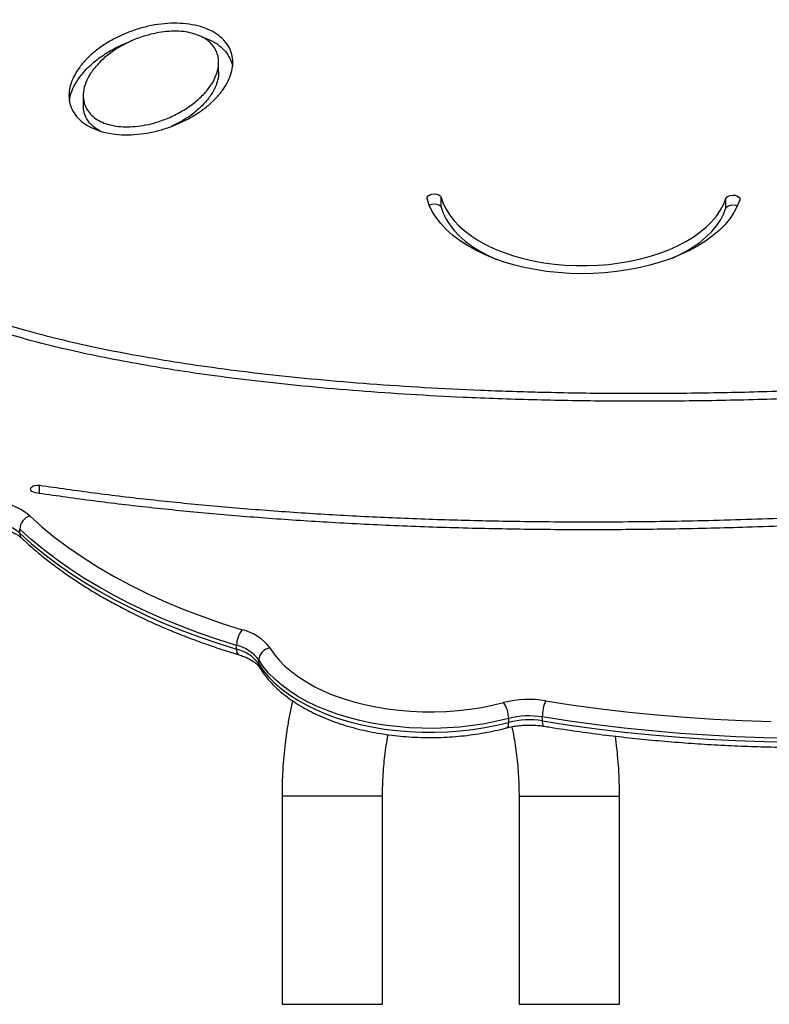
# Model space of a CAD drawing. Units: millimetres. Extents: x 7.6 to 31.8, y 1.8 to 20.7.
# Drawn here: x 11.5 to 11.8, y 18.2 to 18.6 of the extents above; entities that cross this region are included whole.
import ezdxf

# ---------------------------------------------------------------- set-up
doc = ezdxf.new("R2010")
doc.units = ezdxf.units.MM
doc.header["$LTSCALE"] = 200
doc.header["$PDSIZE"] = -1
doc.layers.add('DIASTASEIS', color=253, linetype='Continuous', lineweight=5)
doc.styles.get("Standard").update_dxf_attribs({"font": 'ARIALN.TTF'})
doc.dimstyles.new('STANDARD_ACAD', dxfattribs={"dimtxt": 0.18, "dimasz": 0.15, "dimexe": 0.18, "dimexo": 0.0625, "dimgap": 0.09, "dimtad": 0, "dimtih": 1, "dimtoh": 1, "dimzin": 0, "dimdsep": 46, "dimtxsty": 'Standard', "dimblk": 'OBLIQUE', "dimcen": 0.09, "dimadec": 0, "dimazin": 0, "dimtfac": 1, "dimtofl": 0, "dimtmove": 0, "dimatfit": 3, "dimfxl": 1, "dimtolj": 1, "dimtzin": 0, "dimarcsym": 0})

# ---------------------------------------------------------------- blocks, each defined once
blk = doc.blocks.new('_Oblique')
at = {"color": 0, "linetype": 'ByBlock', "lineweight": -2, "transparency": 16777216}
blk.add_line((-0.5, -0.5), (0.5, 0.5), dxfattribs=at)
blk = doc.blocks.new('*D20')
at = {"layer": 'Defpoints', "color": 0}
for p in [(11.78031631921769, 18.74792017611254), (8.808747675571084, 15.07240474687206), (12.07709325905236, 15.07240474687206)]:
    blk.add_point(p, dxfattribs=at)
at = {"layer": 'DIASTASEIS', "color": 0, "lineweight": -2}
for p, q in [((11.71781631921769, 18.74792017611254), (8.628747675571084, 18.74792017611254)), ((8.808747675571084, 18.74792017611254), (8.808747675571084, 17.0920655992822)), ((8.808747675571084, 15.07240474687206), (8.808747675571084, 16.72825932370239)), ((12.01459325905236, 15.07240474687206), (8.628747675571084, 15.07240474687206))]:
    blk.add_line(p, q, dxfattribs=at)
at = {"layer": 'DIASTASEIS', "color": 0, "linetype": 'ByBlock', "lineweight": -2, "xscale": 0.15, "yscale": 0.15, "zscale": 0.15}
for p, rotation in [((8.808747675571084, 18.74792017611254), 90), ((8.808747675571084, 15.07240474687206), 270)]:
    blk.add_blockref('_Oblique', p, dxfattribs=dict(at, rotation=rotation))
at = {"layer": 'DIASTASEIS', "color": 0, "insert": (8.808747675571084, 16.9101624614923), "char_height": 0.18, "attachment_point": 5}
blk.add_mtext('\\A1;3.68', dxfattribs=at)
blk = doc.blocks.new('s260view b')
at = {"color": 7, "linetype": 'Continuous', "lineweight": 25}
for p, q in [((11.53871347139213, 18.55987089583869), (11.53868269345114, 18.56401007586465)), ((11.48156423941256, 18.54980280013479), (11.48159501735356, 18.54566362011611)), ((11.63262812985269, 18.5028393503344), (11.63259735190806, 18.50697853036036)), ((11.75271255080881, 18.50238780395376), (11.75268177286782, 18.50652698397972)), ((11.45477845435309, 18.36533470378709), (11.45476614317451, 18.36699037580184)), ((11.54628735377193, 18.31629082349901), (11.54627504259335, 18.31794649550648)), ((11.55562430000575, 18.31012800141253), (11.5556119888308, 18.31178367342)), ((11.6752742995952, 18.2860881157576), (11.67526198841662, 18.28774378776507)), ((11.66108567361809, 18.28544813942063), (11.66107336244315, 18.2871038114281)), ((11.5654400502419, 18.25430544269694), (11.5654400502419, 18.16660447011601)), ((11.60784005024036, 18.16660447011601), (11.60784005024036, 18.25430544269694)), ((11.66544005024045, 18.25430544269694), (11.66544005024045, 18.16660447011601)), ((11.7078400502389, 18.16660447011601), (11.7078400502389, 18.25430544269694)), ((11.5654400502419, 18.16660447011601), (11.60784005024036, 18.16660447011601)), ((11.56714005023898, 18.16649726021206), (11.59692050604937, 18.16649726021206)), ((11.59692050604937, 18.16649726021206), (11.60614005023965, 18.16649726021206)), ((11.66544005024045, 18.16660447011601), (11.70499978880181, 18.16660447011601)), ((11.66714005024116, 18.16649726021206), (11.70614005024183, 18.16649726021206)), ((11.70499978880181, 18.16660447011601), (11.7078400502389, 18.16660447011601))]:
    blk.add_line(p, q, dxfattribs=at)
at = {"color": 8, "linetype": 'Continuous', "lineweight": 25}
for p, q in [((11.46318446845109, 18.38204239007246), (11.46315859671742, 18.38552175727455)), ((11.60784005023672, 18.25430544269694), (11.5654400502419, 18.25430544269694)), ((11.66544005026955, 18.25430544269694), (11.70499978880181, 18.25430544269694)), ((11.70499978880181, 18.25430544269694), (11.70784005021707, 18.25430544269694))]:
    blk.add_line(p, q, dxfattribs=at)
at = {"color": 7, "linetype": 'Continuous', "lineweight": 25, "flags": 128}
for points in [[(11.62666190172169, 18.50645634320609), (11.62669090766141, 18.5070407090716), (11.62707436649654, 18.50758608352408), (11.62776602744199, 18.50802668635516), (11.6286824659721, 18.50830937437059), (11.62971314608441, 18.50840005121791), (11.63073375253518, 18.5082877799323), (11.63162118513284, 18.50798610208222), (11.63226840640274, 18.50753140448433), (11.63259735190806, 18.50697853036036)], [(11.75268177286782, 18.50652698397972), (11.75304176147549, 18.50707726754263), (11.75371443366313, 18.50752700202793), (11.75461865524196, 18.50782194282147), (11.75564536373642, 18.50792651571465), (11.75667072295548, 18.50782810766032), (11.75757105944214, 18.50753858813187), (11.7582377793253, 18.50709287745486), (11.75859046635307, 18.50654473492251), (11.75858658126819, 18.50596027459324)], [(11.75858658126819, 18.50596027459324), (11.75752809386469, 18.5032400671953), (11.75611411933207, 18.50056947350459), (11.7543524226123, 18.4979631592978), (11.75225267820426, 18.49543543735127), (11.74982641701646, 18.49300018884606), (11.74708696305535, 18.49067078714507), (11.74404936024368, 18.48846002432766), (11.74073028981658, 18.48638004098394), (11.73714797870636, 18.4844422595088), (11.73332209945804, 18.48265732136861), (11.72927366218502, 18.48103502868981), (11.7250248991979, 18.47958429043138), (11.72059914291023, 18.47831307343223), (11.7160206977089, 18.47722835866808), (11.71131470648399, 18.47633610295089), (11.70650701255656, 18.4756412061579), (11.70162401775016, 18.47514748438335), (11.69669253741014, 18.47485764893282), (11.69173965315642, 18.47477329145841), (11.68679256413017, 18.47489487522035), (11.68187843766574, 18.47522173253311), (11.67702426006801, 18.47575206842522), (11.6722566884375, 18.47648297051274), (11.66760190425995, 18.47741042501367), (11.66308546964794, 18.478529338714), (11.65873218696217, 18.47983356701662), (11.65456596258738, 18.48131594765801), (11.65060967567408, 18.48296834002759), (11.6468850524827, 18.48478166987844), (11.64341254707253, 18.48674597917489), (11.6402112289754, 18.48885048074954), (11.63729867848016, 18.4910836175659), (11.63469089008797, 18.49343312619386), (11.63240218467328, 18.49588610411229), (11.63044513084171, 18.49842908059146), (11.62883047590296, 18.50104809069672), (11.62756708686285, 18.50372875192625), (11.62666190172169, 18.50645634320609)], [(11.62755259666594, 18.50376497327307), (11.62779680538299, 18.5038875063292), (11.62871324391674, 18.50417019434463), (11.62974392402541, 18.50426087119195), (11.63076453047981, 18.50414859990634), (11.63165196307384, 18.50384692206354), (11.63229918434374, 18.50339222445837), (11.63262812985269, 18.5028393503344)], [(11.63259735190806, 18.50697853036036), (11.63344811504359, 18.50442917032706), (11.63464263202624, 18.50192525313106), (11.63617398387143, 18.49948128217148), (11.63803330055381, 18.49711141363151), (11.64020981237556, 18.49482937445647), (11.64269091235766, 18.4926483828931), (11.64546222926148, 18.49058107185193), (11.64850771082567, 18.4886394157984), (11.65180971674565, 18.48683466134754), (11.65534912085715, 18.48517726216597), (11.65910542191997, 18.48367681839228), (11.66305686236885, 18.48234202100503), (11.66718055431849, 18.48118060155321), (11.67145261216794, 18.48019928729264), (11.67584829093832, 18.47940376228872), (11.68034212959466, 18.47879863444906), (11.68490809853685, 18.47838740884254), (11.689519750372, 18.47817246741398), (11.69415037308065, 18.47815505515246), (11.69877314478364, 18.47833527293188), (11.70336128905475, 18.47871207686331), (11.70788823004406, 18.4792832843923), (11.71232774642633, 18.48004558692993), (11.71665412324293, 18.48099456899582), (11.72084230088078, 18.48212473382228), (11.72486802021305, 18.48342953516477), (11.72870796313074, 18.48490141523144), (11.73233988757713, 18.48653184848445), (11.73574275640132, 18.48831139098548), (11.73889685922333, 18.49022973511092), (11.74178392657197, 18.49227576925842), (11.74438723572095, 18.49443764222452), (11.74669170756826, 18.49670283181695), (11.74868399394401, 18.49905821740322), (11.75035255495752, 18.50149015592252), (11.75168772583058, 18.50398456088079), (11.75268177286782, 18.50652698397972)], [(11.75271255080881, 18.50238780395376), (11.75307253942012, 18.50293808751668), (11.75374521160776, 18.50338782200198), (11.75464943318295, 18.50368276279551), (11.75567614168105, 18.50378733568142), (11.75670150089647, 18.50368892763436), (11.75760074585125, 18.50339991998408)], [(11.63262812985269, 18.5028393503344), (11.63347889298458, 18.50028999030838), (11.63467340996723, 18.4977860731051), (11.63620476181242, 18.49534210214552), (11.63806407849481, 18.49297223359827), (11.64024059031655, 18.49069019443778), (11.64272169029866, 18.48850920286714), (11.64549300720248, 18.48644189182597), (11.64853848876666, 18.48450023576516), (11.65184049468664, 18.48269548132158), (11.65537989879815, 18.48103808214729), (11.6559192078341, 18.48080736352495)], [(11.73013455075417, 18.48135921160065), (11.73237066551812, 18.48239266846577), (11.73577353434231, 18.48417221095952), (11.73892763716432, 18.48609055508496), (11.74181470451296, 18.48813658923974), (11.74441801366194, 18.49029846220584), (11.74672248550925, 18.492563651791), (11.74871477188501, 18.49491903737727), (11.75038333289851, 18.49735097588928), (11.75171850377521, 18.49984538085483), (11.75271255080881, 18.50238780395376)], [(11.46155355349694, 18.38227055986136), (11.46061330510494, 18.38251752815632), (11.45988326049994, 18.38293077962226), (11.45945147382665, 18.38346047004234), (11.45937002493449, 18.38404271092805), (11.45964873776686, 18.38460727543498), (11.46025399543871, 18.38508606875622), (11.46111279493491, 18.38542134133969), (11.46212155237592, 18.3855726543734), (11.46315859671742, 18.38552175727455)], [(11.45903454551737, 18.37258340182235), (11.46415267769336, 18.36799328340931), (11.46960522900483, 18.36352697089388), (11.47538295559863, 18.35919203614686), (11.48147606235145, 18.35499582827834), (11.48787421947347, 18.35094546122492), (11.49456657999619, 18.34704780168614), (11.50154179819876, 18.3433094574466), (11.50878804881651, 18.33973676622919), (11.51629304710079, 18.33633578490481), (11.52404406963907, 18.3331122792406), (11.53202797592459, 18.33007171412101), (11.54023123064255, 18.32721924430007), (11.54863992660395, 18.32455970564116)], [(11.54627504259335, 18.31794649550648), (11.53829431073538, 18.32046193848146), (11.53049359940198, 18.323147565814), (11.52288431177587, 18.32599945161565), (11.51547757122827, 18.32901342696642), (11.50828420503169, 18.33218508599021), (11.5013147285492, 18.33550979231587), (11.49457932986044, 18.33898268583653), (11.48808785486037, 18.34259868983282), (11.481849792882, 18.34635251837972), (11.47587426281027, 18.35023868406643), (11.47016999975605, 18.35425150605807), (11.46474534229421, 18.35838511835392), (11.45960822026174, 18.36263347836576), (11.45476614317451, 18.36699037580184)], [(11.45477845435309, 18.36533470378709), (11.45962053144032, 18.36097780635829), (11.46475765347279, 18.35672944633917), (11.47018231093463, 18.3525958340506), (11.47588657398884, 18.34858301205896), (11.48186210405694, 18.34469684636498), (11.48810016603531, 18.34094301781807), (11.49459164103902, 18.33732701382906), (11.50132703972778, 18.33385412030112), (11.50829651621027, 18.33052941397546), (11.51548988240685, 18.32735775495895), (11.52289662295445, 18.32434377960818), (11.53050591057692, 18.32149189379926), (11.53830662191032, 18.31880626646672), (11.54628735377193, 18.31629082349901)], [(11.67667233927861, 18.29457601638934), (11.68830722080313, 18.29277851694861), (11.70003739140813, 18.29118086450399), (11.71185199803878, 18.28978453723904), (11.72374010950008, 18.28859082708733), (11.73569072660322, 18.28760083849557), (11.74769279232279, 18.28681548741952), (11.75973520203408, 18.2862355005018), (11.77180681377214, 18.28586141435154)], [(11.78059261525343, 18.27877432177412), (11.76871439493991, 18.27898996921795), (11.75685588479539, 18.27940229211163), (11.74502742075421, 18.28001093108106), (11.73323931257184, 18.28081535562161), (11.72150183483174, 18.28181486460745), (11.70982521798143, 18.28300858683725), (11.6982196394267, 18.28439548188545), (11.68669521465492, 18.2859743409099), (11.67526198841662, 18.28774378776507)], [(11.6752742995952, 18.2860881157576), (11.68670752582986, 18.28431866890242), (11.69823195060164, 18.28273980987797), (11.70983752915637, 18.28135291482977), (11.72151414600668, 18.2801591925927), (11.73325162374678, 18.27915968360686), (11.74503973192915, 18.27835525906631), (11.75686819597033, 18.27774662009688), (11.76872670611849, 18.27733429721048), (11.78060492642837, 18.27711864975937)], [(11.56031110940168, 18.31685617802942), (11.56210848385965, 18.3142271203069), (11.56422953459989, 18.31167646692848), (11.56666392899498, 18.30921664330891), (11.56939980799072, 18.30685963240467), (11.57242384383719, 18.30461691630263), (11.57572130505943, 18.30249942030424), (11.5792761281875, 18.30051745973834), (11.58307099603118, 18.29868068964061), (11.58708742201563, 18.29699805777273), (11.59130584027591, 18.29547776101754), (11.59570570093203, 18.29412720545589), (11.60026557021703, 18.29295297025602), (11.60496323489062, 18.29196077567395), (11.60977581044719, 18.29115545514288), (11.61467985259807, 18.29054093176456), (11.61965147146404, 18.29012019915172), (11.62466644799426, 18.28989530690524), (11.6297003519023, 18.28986735057334), (11.63472866069716, 18.29003646633283), (11.63972687916177, 18.29040183035614), (11.64467065864594, 18.29096166278396), (11.64953591570085, 18.29171323641277), (11.65429894940755, 18.2926528899734), (11.65893655680995, 18.29377604597176)], [(11.66107336244315, 18.2871038114281), (11.65611431323416, 18.2859028072453), (11.65102114417388, 18.28489802443438), (11.64581866646333, 18.28409435774302), (11.64053222377262, 18.28349572221124), (11.63518756883352, 18.28310503407921), (11.62981073793637, 18.2829241965701), (11.62442792412477, 18.28295409061321), (11.61906534958618, 18.28319457058752), (11.61374913790789, 18.2836444650202), (11.60850518683148, 18.28430158223274), (11.60335904208043, 18.28516272113848), (11.59833577290848, 18.28622368669676), (11.5934598499982, 18.28747931047474), (11.58875502623707, 18.2889234757422), (11.58424422100799, 18.29054914728841), (11.57994940853243, 18.29234840572099), (11.57589151084468, 18.29431248601396), (11.57209029584484, 18.29643182021756), (11.56856428101602, 18.29869608407535), (11.56533064322068, 18.30109424730109), (11.56240513500526, 18.30361462732618), (11.55980200787891, 18.30624494621953), (11.55753394288988, 18.30897239045954), (11.5556119888308, 18.31178367342)], [(11.55562430000575, 18.31012800141253), (11.55754625406846, 18.30731671845206), (11.55981431905749, 18.30458927421206), (11.56241744618021, 18.3019589553187), (11.56534295439926, 18.29943857528634), (11.5685765921946, 18.2970404120606), (11.57210260701979, 18.29477614821008), (11.57590382202326, 18.29265681399921), (11.57996171971101, 18.29069273371352), (11.58425653218293, 18.28889347528094), (11.58876733741565, 18.28726780372745), (11.59347216117678, 18.28582363846727), (11.59834808408343, 18.28456801468929), (11.60337135325537, 18.28350704912373), (11.60851749800642, 18.28264591022526), (11.61376144908283, 18.28198879300545), (11.61907766076476, 18.28153889858005), (11.62444023529972, 18.28129841860574), (11.62982304911495, 18.28126852455535), (11.6351998800121, 18.28144936207173), (11.6405445349512, 18.28184005020376), (11.64583097763827, 18.28243868572827), (11.65103345535246, 18.2832423524269), (11.65612662441274, 18.28424713523783), (11.66108567361809, 18.28544813942063)]]:
    blk.add_lwpolyline(points, dxfattribs=at)
at = {"color": 8, "linetype": 'Continuous', "lineweight": 25, "flags": 128}
blk.add_lwpolyline([(11.6602636522359, 18.28314887292436), (11.66049059568033, 18.28326321165151), (11.66074784326267, 18.28357543086532), (11.66093714001474, 18.28405696109622), (11.66105121136499, 18.28468929739393), (11.66108567361809, 18.28544813942063)], dxfattribs=at)
at = {"color": 7, "linetype": 'Continuous', "lineweight": 25}
for centre, radius, start, end in [((11.44084937592854, 18.35046416014303), 0.02863496543706013, 50.57492176313934, 85.2963583364078), ((11.46109610083951, 18.36658483383145), 0.006342935304705518, 108.9665430183124, 176.3342361843592), ((11.44023031868275, 18.34763931043927), 0.02290797234984409, 50.57492177710175, 85.29635833911607), ((11.55677122559356, 18.31792250670333), 0.01049621041373596, 140.7768468501566, 179.869051941735), ((11.54399207451499, 18.30482506434419), 0.02027458004952426, 36.39928012858233, 76.74735679468178), ((11.54255676091927, 18.302158782466), 0.01621966403953617, 36.39928011987021, 76.74735678702137), ((11.561218639835, 18.31130258751001), 0.005627253250139603, 99.28085964304378, 175.0956747720616), ((11.54256907209785, 18.30050311045853), 0.01621966403953691, 36.39928011987021, 76.74735678702137), ((11.66970976070226, 18.25193420578217), 0.04320649850017552, 80.72654711717583, 104.4385910877869), ((11.64913269671089, 18.28695804980453), 0.01194155536766532, 0.69938407565534, 34.8162949584796), ((11.69185954398128, 18.28787929875035), 0.01659810874652361, 156.2051726631879, 180.4677818364076), ((11.66969192555845, 18.2536303392808), 0.03456519880012403, 80.72654711598314, 104.4385910900924), ((11.66970423673339, 18.25197466726605), 0.03456519880023728, 80.7265471159893, 104.4385910842549)]:
    blk.add_arc(centre, radius, start, end, dxfattribs=at)
at = {"color": 8, "linetype": 'Continuous', "lineweight": 25}
for centre, radius, start, end in [((11.45770541509339, 18.36523475109789), 0.002928666883207228, 178.0441682777296, 225.5593776681729), ((11.5485499671224, 18.31586865997452), 0.002301660538533767, 169.4311498758204, 235.194953186701), ((11.55883627883597, 18.31011626423061), 0.003212000273099149, 179.7906312492728, 211.2378285117426), ((11.67774564016437, 18.28557610963254), 0.002523821403617155, 168.2951959224931, 223.2476632493371)]:
    blk.add_arc(centre, radius, start, end, dxfattribs=at)
at = {"color": 7, "linetype": 'Continuous', "lineweight": 25}
for points, knots in [([(11.48498692037467, 18.66937127770871), (11.48362664089947, 18.66852599980849), (11.47968380361564, 18.66607592001311), (11.47333712364272, 18.66192836038318), (11.46603042534409, 18.65689297617428), (11.45897289397837, 18.65174228893375), (11.45216630643992, 18.64648230772946), (11.44561717778853, 18.64111637804672), (11.43933049898553, 18.63564867390597), (11.4333114447538, 18.63008329262448), (11.4275649081421, 18.62442450453455), (11.42209561716592, 18.61867668989363), (11.4169080754393, 18.61284436166535), (11.41200661379045, 18.60693215252468), (11.40739516271353, 18.60094485016817), (11.40307801906894, 18.59488726217024), (11.39905690924499, 18.58876469652387), (11.39534185311933, 18.5825811303912), (11.3921220985205, 18.57673032798267), (11.39025430551121, 18.57292247067745), (11.38941609500327, 18.5712136164475)], [0, 0, 0, 0, 0.03042042760117899, 0.08817511286720195, 0.1459342309307943, 0.2036936603328464, 0.2614512962686319, 0.3192049523002756, 0.3769520644579327, 0.4346896661612337, 0.4924143718815717, 0.5501223736773492, 0.6078094554898077, 0.6654710306270076, 0.7231022080537166, 0.7806978927417025, 0.8382529241977621, 0.8957622551802179, 0.9532211694235718, 1, 1, 1, 1]), ([(11.53108039576475, 18.57899341956728), (11.53253157461879, 18.57849157005331), (11.5354587127251, 18.5774793014316), (11.53896205136991, 18.57527256205868), (11.54169558766372, 18.57266709057513), (11.54357076981179, 18.56969443585331), (11.54460499290073, 18.56645154971557), (11.54478994027451, 18.56300882739379), (11.54415609221471, 18.55944406061099), (11.54272549716117, 18.55583318051868), (11.54054042578284, 18.55225471474478), (11.53765910091462, 18.54878539903803), (11.53413630980069, 18.54550527214088), (11.5300598908718, 18.54248461174212), (11.52551089051414, 18.53979346105553), (11.52058185848293, 18.53749538275952), (11.51537333104645, 18.53564364048726), (11.50998225388977, 18.53429473963116), (11.5045220419299, 18.53348905039093), (11.49911139218167, 18.53327305149651), (11.49390108136433, 18.53368077430424), (11.48907183140838, 18.53471964396523), (11.48481405001368, 18.53636079725766), (11.48127767574189, 18.5385327196309), (11.47855339070085, 18.54114794123235), (11.47667557670795, 18.5441178221845), (11.47564210815401, 18.54736150354803), (11.47545694464063, 18.55080399806685), (11.47609085418227, 18.55436882964933), (11.47752143191903, 18.55797969149354), (11.47970650818681, 18.56155816241881), (11.4825878313961, 18.56502747637933), (11.48611062416896, 18.56830760502272), (11.4901870382084, 18.57132826027738), (11.49473605588284, 18.57401942920479), (11.49966502643221, 18.57631744270112), (11.50487377000829, 18.57816941277634), (11.51026409262633, 18.57951751840665), (11.51572693643831, 18.58032598140927), (11.52112833493013, 18.58053223019306), (11.52637168137446, 18.58015932438503), (11.5295197077605, 18.57937985490936), (11.53108039576475, 18.57899341956728)], [0, 0, 0, 0, 0.02138500744389599, 0.04313518636539731, 0.06557371594996868, 0.08896619112252685, 0.1134713765589053, 0.1391075614233498, 0.1657864742246658, 0.1933350865064174, 0.2215083505405708, 0.2499999999999979, 0.2784916494594244, 0.30666491349358, 0.3342135257753314, 0.3608924385766467, 0.3865286234410913, 0.4110338088774688, 0.434426284050028, 0.4568648136345971, 0.4786149925560996, 0.4999999999999969, 0.5213850074438944, 0.5431351863653971, 0.5655737159499683, 0.5889661911225285, 0.6134713765589074, 0.6391075614233522, 0.665786474224668, 0.693335086506419, 0.7215083505405728, 0.7499999999999992, 0.7784916494594245, 0.8066649134935787, 0.8342135257753309, 0.8608924385766473, 0.8865286234410921, 0.9110338088774695, 0.9344262840500267, 0.9568648136345996, 0.9786149925561023, 1, 1, 1, 1]), ([(11.52825070298715, 18.57601114237696), (11.52931479862602, 18.57564331291724), (11.53148433280441, 18.5748933628529), (11.53412056419185, 18.57322579097309), (11.53623811288273, 18.57118573700792), (11.53775276230155, 18.56877214358611), (11.53870204217966, 18.56579436909306), (11.53875956528574, 18.56226801220692), (11.5377170723543, 18.55829764010924), (11.53556656764269, 18.55426512066698), (11.53241263497259, 18.55033273276423), (11.5283566119426, 18.54666638537675), (11.5235875267492, 18.54340619258802), (11.51828700723783, 18.54069152048397), (11.51302621957731, 18.53873403923718), (11.50807607525641, 18.53749521225473), (11.50364726767586, 18.5368375085127), (11.49942348465194, 18.53665775449554), (11.49549243912335, 18.53696069248327), (11.49192710896315, 18.53772888552704), (11.48878187535885, 18.53893982782393), (11.48612070876263, 18.54058111991981), (11.4840105281248, 18.54262893923806), (11.48249365766534, 18.54504019185334), (11.48154508934678, 18.54801871627934), (11.48148730294199, 18.55154479567501), (11.48252987939779, 18.55551525579722), (11.48468035957123, 18.55954774938073), (11.48783430075056, 18.56348014625474), (11.49189031527132, 18.56714648467096), (11.49665942499925, 18.57040670331117), (11.5019598609899, 18.57312128739796), (11.50722091194913, 18.57507904613522), (11.51217034470321, 18.57631712318472), (11.51660137332803, 18.57697716773328), (11.52081778830618, 18.57714915639736), (11.52477376903991, 18.57687249819356), (11.52710654287804, 18.57629459008968), (11.52825070298715, 18.57601114237696)], [0, 0, 0, 0, 0.0186130124123397, 0.03794918917000219, 0.05870052205828852, 0.08126417369447062, 0.105715218021101, 0.1388624273215908, 0.174442150024542, 0.2117694649946716, 0.249999999999997, 0.2882305350053243, 0.3255578499754555, 0.3611375726784043, 0.3942847819788932, 0.4187358263055244, 0.4412994779417074, 0.4620508108299948, 0.4813869875876557, 0.4999999999999973, 0.5186130124123368, 0.5379491891700013, 0.5587005220582891, 0.5812641736944715, 0.6057152180211053, 0.6388624273215938, 0.6744421500245436, 0.7117694649946733, 0.7499999999999989, 0.7882305350053253, 0.8255578499754553, 0.8611375726784068, 0.8942847819788955, 0.9187358263055284, 0.9412994779417116, 0.962050810829997, 0.9813869875876602, 0.9999999999999999, 0.9999999999999999, 0.9999999999999999, 0.9999999999999999]), ([(11.53159124305532, 18.57466983139239), (11.53287422122887, 18.57422352684444), (11.5356304625486, 18.57326472406931), (11.53898654828228, 18.57113125569959), (11.54174073379838, 18.56852897756836), (11.54354728079781, 18.56555310337354), (11.544428347511, 18.56337015009559), (11.54449036480875, 18.56219673734814), (11.54449451462571, 18.56211821972466)], [0, 0, 0, 0, 0.1679390882239701, 0.3607860712294639, 0.5597362844245347, 0.767144613263565, 0.98441873760301, 0.9999999999999999, 0.9999999999999999, 0.9999999999999999, 0.9999999999999999]), ([(11.47578319617898, 18.5475554762561), (11.47590117480578, 18.54843273735242), (11.47618458988583, 18.55054014469716), (11.47757065701009, 18.55383981843261), (11.47973234622552, 18.55741907297125), (11.48261951440801, 18.56088864668346), (11.4861427419448, 18.56416694093424), (11.49021170026319, 18.56719454638733), (11.49478912134074, 18.56986059761039), (11.49853420602014, 18.57171259861571), (11.50088549899667, 18.57251771135271), (11.50141360867858, 18.57269854285187)], [0, 0, 0, 0, 0.08830419389621676, 0.2121294408117168, 0.3387623666290177, 0.4668263683021774, 0.5948903699753318, 0.7215232957926329, 0.8453485427081249, 0.9652646724671705, 1, 1, 1, 1]), ([(11.53857425057069, 18.55986891692374), (11.53861019371399, 18.55932147543718), (11.53873412328105, 18.55743393377998), (11.53770043947154, 18.55415758621167), (11.53560977577146, 18.55012677226114), (11.5324434112292, 18.54619108452244), (11.52837496636786, 18.54253612996036), (11.52388831637219, 18.53939131235894), (11.52041916592063, 18.53772298782497), (11.51886410212975, 18.53697515312889)], [0, 0, 0, 0, 0.06276928234017654, 0.216424288339246, 0.3776264667134221, 0.5427293016802649, 0.7078321366471011, 0.8690343150212726, 1, 1, 1, 1]), ([(11.39996818665824, 18.51739098437611), (11.39835525557939, 18.51574858486493), (11.39521895435902, 18.5125549830591), (11.39185255775666, 18.50755598165052), (11.38969113742789, 18.50260895456086), (11.38880634386734, 18.49770202886067), (11.3891798700781, 18.49285097518078), (11.39081532874772, 18.48806328522551), (11.39370921771771, 18.48334884228462), (11.39780013203128, 18.47878456113177), (11.40302304651706, 18.47437490585799), (11.40932285075107, 18.47012054808511), (11.41675483009314, 18.4659806921809), (11.42529943703559, 18.46196827838504), (11.43493550759669, 18.45809856242341), (11.44563461022992, 18.45438417930928), (11.45779104657342, 18.45071034075591), (11.47145999645292, 18.44712384194646), (11.48667537437288, 18.44367049960784), (11.50299051071781, 18.44046479796453), (11.52034525133351, 18.4375184358396), (11.53907143834587, 18.43478648392557), (11.55914542972752, 18.43230692984435), (11.58052784676985, 18.43011020384802), (11.60276590648138, 18.42825036294017), (11.62577037868252, 18.42673703036053), (11.64944838300946, 18.42557691065668), (11.67518859565391, 18.42472380135224), (11.70294199054771, 18.42426408690881), (11.73262721093781, 18.42428599928463), (11.76264841992017, 18.42481029392003), (11.79302093962471, 18.42584051053928), (11.82357256885663, 18.42738426686629), (11.85412756699881, 18.42944024382815), (11.88432636327636, 18.4319872654487), (11.9139930051999, 18.43501337919225), (11.94095345316893, 18.43825678006761), (11.96519326098789, 18.44159174088055), (11.98673901738513, 18.44490274206692), (12.00758876555776, 18.44846197796506), (12.02766859341065, 18.45225543462221), (12.04635267974228, 18.45615409738458), (12.06363599864127, 18.4601194589377), (12.07953023963202, 18.46410907442988), (12.09457389923338, 18.46824430779453), (12.10872133718223, 18.4725123616554), (12.12192796317979, 18.47690165785389), (12.13415620679299, 18.48139667007855), (12.14508556911389, 18.48586454341785), (12.15475332778735, 18.49027455031683), (12.16321013518538, 18.49459696472696), (12.17074171186252, 18.49895909452972), (12.17733259409871, 18.50334761229534), (12.18296882920842, 18.50775040238296), (12.18783641468619, 18.51233790100742), (12.19179780022679, 18.51711778151003), (12.19467983245269, 18.52208925713422), (12.19629984415153, 18.52702271612726), (12.19665639709567, 18.53190653223647), (12.19575542239838, 18.53673332553081), (12.19357891611, 18.5414868060434), (12.19020422190007, 18.54618520792065), (12.18704665454354, 18.54911795573208), (12.18543102246187, 18.55061855442546)], [0, 0, 0, 0, 0.00997146216643736, 0.01938924073636546, 0.02837204006604464, 0.03706384460858412, 0.04562849326428219, 0.05423936725896699, 0.06306687999025531, 0.07226364611185238, 0.08156399339611352, 0.0914188863060897, 0.1019008925348517, 0.1130616437619661, 0.1249372987222923, 0.1375493623558015, 0.1509083227416583, 0.1664663681087448, 0.1829199215809052, 0.2002472318404634, 0.2184180011451815, 0.2373973877237693, 0.2583659216543367, 0.2801400199858573, 0.3026553467784412, 0.3258451053665271, 0.3496371153683407, 0.3739531131118205, 0.4031749599283576, 0.4328801176183434, 0.4629283091590606, 0.4931769420771977, 0.5240335650311488, 0.5547978661050272, 0.585317934175091, 0.6154438645749669, 0.6450310980954167, 0.6678080167337953, 0.6900971723730185, 0.7118363267176138, 0.73296624729364, 0.7534292721604673, 0.7714078023120916, 0.7887558776662683, 0.8054419088833031, 0.8214367024513974, 0.8367150415438809, 0.8512607676658166, 0.8650638965388935, 0.8770604796128783, 0.8884305039801675, 0.8991843191347488, 0.909341314837665, 0.9189304549480801, 0.9279926761813727, 0.9377181841761408, 0.9469378273986507, 0.9557795131526206, 0.9643971100363539, 0.9729599572968555, 0.9816415754375012, 0.9906065472620259, 1, 1, 1, 1]), ([(11.48868646774937, 18.53500386458837), (11.48786093718738, 18.53546741012907), (11.48605187694122, 18.53648321966831), (11.48404792870062, 18.53849643886861), (11.48254081662455, 18.54089923812354), (11.48167606089848, 18.54333884576409), (11.48171668148936, 18.54496343339634), (11.48173423818227, 18.54566559903106)], [0, 0, 0, 0, 0.1678067752238422, 0.3677302574234144, 0.5851140674431368, 0.8206814862452052, 1, 1, 1, 1]), ([(12.19649570674957, 18.51510682973822), (12.19534647534894, 18.5136273397402), (12.19279116586696, 18.51033770213326), (12.18748475049071, 18.50549355458134), (12.1808982874056, 18.50044156596778), (12.17314700487916, 18.49545878583377), (12.16430396829966, 18.49054389997401), (12.15438218845085, 18.48571096438173), (12.14341657844781, 18.48096913814152), (12.13100890810094, 18.47616335011481), (12.11710172688547, 18.47133259977637), (12.1016560523851, 18.46651666962499), (12.08512713207094, 18.46186893367486), (12.06757318222228, 18.45740399891293), (12.04865964072744, 18.45304640981704), (12.02840642204976, 18.44883364916678), (12.00684917163309, 18.44479864188543), (11.98444500866319, 18.44103398766675), (11.96128106188118, 18.43755578127821), (11.93744855066618, 18.43437780130262), (11.911557131639, 18.43133628667056), (11.8836469974369, 18.42852054943433), (11.85378897854682, 18.42602518365675), (11.82359534278223, 18.42400708016431), (11.7930491448744, 18.42246821461232), (11.76231923450106, 18.42143041469172), (11.7315793399641, 18.42090737228501), (11.70118952010236, 18.42090835017371), (11.67132325240092, 18.42143634810419), (11.64415759039113, 18.42241328723686), (11.61971945077241, 18.42371430636923), (11.59799216441681, 18.42522000270038), (11.57695103077569, 18.42703605229691), (11.55666884248714, 18.42915541484036), (11.53777398175882, 18.43150216971481), (11.52027352411753, 18.43403833012054), (11.50415791490306, 18.43672079930912), (11.48887725758979, 18.4396281826812), (11.47447510194181, 18.44275306449345), (11.46099354159671, 18.44608889420125), (11.44847039452654, 18.44962719435353), (11.43723542725567, 18.45326421587743), (11.42725361707855, 18.45696790595321), (11.41847332038307, 18.46070529068312), (11.41060164935627, 18.46458773546693), (11.40366074104824, 18.46860940175612), (11.39767324494753, 18.47276438902555), (11.39244830690879, 18.47722854872337), (11.38815112084123, 18.4820288036317), (11.38499304212675, 18.48717552857489), (11.38319944819816, 18.49243141526313), (11.3827883731785, 18.49776343009217), (11.38375552985528, 18.50313878252565), (11.38610337204884, 18.50851919531488), (11.38972590587147, 18.51390478224858), (11.39308639234807, 18.51732821213592), (11.3948056252768, 18.51907964706698)], [0, 0, 0, 0, 0.008985428022514346, 0.01997904806906651, 0.03156711312408647, 0.043808099819415, 0.05674527784589647, 0.07040856721000684, 0.08481279968192187, 0.09996223624297075, 0.1174837815712332, 0.1358920043290857, 0.1551603213763071, 0.175252915544117, 0.1961299062083055, 0.2190791919650915, 0.2427954651180412, 0.2672087953813519, 0.2922470802244046, 0.3178328953227292, 0.3438827558179766, 0.375064266448212, 0.4066310291628515, 0.4384360369985475, 0.4703304250995189, 0.5027427599720175, 0.5349374382058466, 0.5667589156947594, 0.5980546128560322, 0.6286797942110347, 0.6521803690040864, 0.6751132225939682, 0.6974183721899206, 0.7190397392568705, 0.7399233443955612, 0.7582268032518549, 0.7758511355334978, 0.7927717646683631, 0.8089673635699485, 0.8244216019855494, 0.8391285065755104, 0.8530905922552009, 0.8652455680723652, 0.8768024368559122, 0.887788114619899, 0.8982404224444152, 0.9082081456527101, 0.9177519937611072, 0.9281754452248941, 0.938270232269965, 0.9481771216412355, 0.9580439991558813, 0.9680211903232022, 0.97825367494468, 0.9888745280181346, 0.9999999999999999, 0.9999999999999999, 0.9999999999999999, 0.9999999999999999]), ([(11.46315859671742, 18.38552175727455), (11.47080625006058, 18.38441949012122), (11.48635130831755, 18.38217895877097), (11.51028784382581, 18.37935961306722), (11.53507559926513, 18.37686894933359), (11.56065942049028, 18.3747617072113), (11.58695250829189, 18.37303177244394), (11.61387399940142, 18.37168838334401), (11.64133888596481, 18.37073494775178), (11.67170158616065, 18.3701259001573), (11.70492652527466, 18.3699936466037), (11.74093382623252, 18.37047646926295), (11.77716975708174, 18.37158158838066), (11.81345468026413, 18.37330359275439), (11.84761416914191, 18.37550538263532), (11.87953095428313, 18.37806625141457), (11.90912320753634, 18.38087272015765), (11.938295346182, 18.38407604270106), (11.96694699419388, 18.38766514987584), (11.9949794465858, 18.39162752761695), (12.02179255739904, 18.39586940709342), (12.04733082232562, 18.4003528205758), (12.0715532531278, 18.40503469969918), (12.09489697135288, 18.41000376285593), (12.11732583342311, 18.41520206231872), (12.13177673235552, 18.4189724263888), (12.13888738296666, 18.4208276564059)], [0, 0, 0, 0, 0.03440034467454721, 0.0699241110932423, 0.1064978685471017, 0.1440423654183708, 0.1824727492562748, 0.2216991877447214, 0.2616276290146481, 0.3021604311331044, 0.3538173165471779, 0.4060645740871274, 0.4586922062038762, 0.5114873615879333, 0.5642359239014347, 0.6080036840464631, 0.6514678594067573, 0.6945073234931273, 0.7370031286707441, 0.7788393727938097, 0.8199037634000219, 0.8578177391589087, 0.8948632132048155, 0.9309586275097794, 0.9660277827912924, 1, 1, 1, 1]), ([(12.14143499260101, 18.41779342938754), (12.13416955318027, 18.41589844928604), (12.11940750092182, 18.41204819418272), (12.09649582890344, 18.40674760831826), (12.07265681117426, 18.40168774002451), (12.04792714961806, 18.39692768479654), (12.02239319670772, 18.39246968723092), (11.99613088248518, 18.38833070805777), (11.96922203299184, 18.38452247673195), (11.93934915637075, 18.38075409522936), (11.90650731664866, 18.37716002558955), (11.87073332262227, 18.37388516615102), (11.83455093434824, 18.3712025531313), (11.79813729725285, 18.36912528990434), (11.7636827247363, 18.36774417622292), (11.73133771201103, 18.36695197055452), (11.70121581234636, 18.36664497235689), (11.67138635326702, 18.36677448345655), (11.64195056776882, 18.3673401718661), (11.61300840995975, 18.3683401811104), (11.58518107076017, 18.36974455265955), (11.55853369769758, 18.37152183802028), (11.53311859859534, 18.37363410687613), (11.508474759775, 18.37612420203005), (11.48465361741111, 18.37893917943075), (11.46917366798081, 18.38117162349591), (11.46155355349694, 18.38227055986136)], [0, 0, 0, 0, 0.03449686545636783, 0.07009136011457172, 0.1067132606852056, 0.1442861894165914, 0.1827279024855819, 0.2219509572802451, 0.2618635156679527, 0.3023700087329285, 0.3539820398955757, 0.4061747589367979, 0.4587417191170358, 0.5114735274422452, 0.5641594857380331, 0.6078781143909778, 0.65129806957315, 0.6943002925901014, 0.7367679765525764, 0.7785874681417658, 0.8196488576248934, 0.857574888741536, 0.8946492239020488, 0.9307928283090918, 0.9659322807351133, 1, 1, 1, 1]), ([(11.44261911668511, 18.36824660870116), (11.44303924687412, 18.36818953212424), (11.44426891158511, 18.36802247666129), (11.44623408260961, 18.36763123081983), (11.44843375130515, 18.36703495843177), (11.45044613773572, 18.3663170577238), (11.45223964792532, 18.36550295124835), (11.45378093530528, 18.36462030491749), (11.45490206526958, 18.36381970852745), (11.45544818656637, 18.36332935782048), (11.45565373328211, 18.36314480178772)], [0, 0, 0, 0, 0.07429993695472177, 0.2174659512492591, 0.3598626310122804, 0.501153895824686, 0.6411421005746372, 0.779742025224313, 0.9171002780893323, 1, 1, 1, 1]), ([(11.45565373328211, 18.36314480178772), (11.45646014144879, 18.3623970468143), (11.45879105683272, 18.36023566795121), (11.46285191874924, 18.35673965483512), (11.46791653162947, 18.35269544529366), (11.47324014060288, 18.34876479208834), (11.4788109450121, 18.34495077645625), (11.48462235176268, 18.34125878861597), (11.49066587948911, 18.33769341215157), (11.49693324095207, 18.33425914998589), (11.5034158238079, 18.33096022981409), (11.51010488553149, 18.3278006681685), (11.51699143829612, 18.32478425424416), (11.52406638756949, 18.32191469976897), (11.53132007695896, 18.3191951138324), (11.53861372353933, 18.31667498482785), (11.5439580318409, 18.31497059116737), (11.54681032300797, 18.31410761273219), (11.54724135389844, 18.31397720166206)], [0, 0, 0, 0, 0.03609364040812333, 0.1043283357324631, 0.1725873510127127, 0.2408767949001916, 0.3091861425254603, 0.3775066376899182, 0.4458308002888717, 0.5141517606853837, 0.5824655475116355, 0.6507692251619639, 0.7190607216017431, 0.7873386741360031, 0.8556022951279528, 0.9238512575831725, 0.9884925982735471, 1, 1, 1, 1]), ([(11.67590741344904, 18.28384688509323), (11.67780708314169, 18.28354099912031), (11.68331273735677, 18.28265447531522), (11.69249100629096, 18.28131866407421), (11.70346064311818, 18.27989726199667), (11.71450007530368, 18.27865249273237), (11.72559900716007, 18.27758235614238), (11.73674922349093, 18.27668843751963), (11.74794192286501, 18.27597119208441), (11.75916841745058, 18.27543121048439), (11.77041995401962, 18.27506887906566), (11.7816877704856, 18.27488447032739), (11.79296308935156, 18.27487811830725), (11.8042371244039, 18.27504982492611), (11.81550108652593, 18.27539945785612), (11.82674619464817, 18.27592675101551), (11.83796368629848, 18.27663130499787), (11.84914482449241, 18.27751258784338), (11.86028090073816, 18.27856993541719), (11.87136324173773, 18.27980255208605), (11.88238321612445, 18.28120951152597), (11.89333224107688, 18.28278975759532), (11.90420178889619, 18.28454210540441), (11.91498339346001, 18.28646524247961), (11.92566865661431, 18.28855773005126), (11.93624925442711, 18.29081800442874), (11.94671694332212, 18.2932443785212), (11.957063566085, 18.29583504342373), (11.96728105764416, 18.29858807014899), (11.97736145098608, 18.30150141119157), (11.98729688165915, 18.30457290303094), (11.99707959673034, 18.30780026558569), (12.00670194606502, 18.3111811128365), (12.01615643860643, 18.31471292223797), (12.02543555488884, 18.31839315763865), (12.03453246830688, 18.32221881898659), (12.04328211633694, 18.32611848855959), (12.04945904333292, 18.32902484250008), (12.05268281222672, 18.3305951419643), (12.05319278528188, 18.33084355009851)], [0, 0, 0, 0, 0.01477366779584253, 0.04281728908880644, 0.07086003639610236, 0.09890141208153, 0.1269415809230011, 0.1549807089351647, 0.1830189629538285, 0.2110565103703532, 0.2390935189522833, 0.2671301567318094, 0.2951665919458947, 0.3232029930134905, 0.3512395008045145, 0.3792762556469413, 0.4073134265310678, 0.4353511826494007, 0.4633896933721124, 0.4914291281874018, 0.5194696565899732, 0.5475114479013363, 0.5755546710034964, 0.6035994939649291, 0.631646083534838, 0.6596946044778013, 0.6877452187164604, 0.7157980842448701, 0.7438533537692772, 0.7719111730261047, 0.799971678719604, 0.8280349960132501, 0.856101235499809, 0.8841704895656672, 0.9122428280553149, 0.9403182931327021, 0.9683968932282162, 0.9950006549635638, 1, 1, 1, 1]), ([(11.54724135389844, 18.31397720166206), (11.54760544182793, 18.31386279099753), (11.54866476791287, 18.31352990934466), (11.55027917044501, 18.31289102053052), (11.55198102089636, 18.31204879664802), (11.55342607103668, 18.31114714836804), (11.5545945384176, 18.31022477701845), (11.55551463491722, 18.30929761292283), (11.55589603664995, 18.30873594445075), (11.55609097686394, 18.30844886716296)], [0, 0, 0, 0, 0.08109144217271443, 0.2359382798068662, 0.3894119942398919, 0.5413796459287018, 0.6921537100263337, 0.8426550880289395, 1, 1, 1, 1]), ([(11.55609097686394, 18.30844886716296), (11.55641524117092, 18.3079373154651), (11.55732580643527, 18.30650082922148), (11.55905423324586, 18.30421164092332), (11.5613548628273, 18.30161347140166), (11.5639426447735, 18.29911511180035), (11.5668032812566, 18.2967244789652), (11.5699243161209, 18.29445363115884), (11.57328984107809, 18.2923127853901), (11.57688322806209, 18.29031104095703), (11.5806871644738, 18.28845609061319), (11.5846841425475, 18.28675444664623), (11.58885677608052, 18.28521157733122), (11.59318753179033, 18.28383223250058), (11.59765861907292, 18.28262057221219), (11.60225196143367, 18.28158021829223), (11.6069491848277, 18.28071427466421), (11.61173162706402, 18.28002532842584), (11.61658036630544, 18.27951544071767), (11.62147626557564, 18.27918613382281), (11.62640002896953, 18.27903837939449), (11.63133226883949, 18.27907258769483), (11.63625347646231, 18.27928860661996), (11.64114421620181, 18.27968568616416), (11.64598511158985, 18.28026258499813), (11.65075736538276, 18.28101724161025), (11.65535953329092, 18.28193188147635), (11.65850367732784, 18.28268423167538), (11.66009578568193, 18.2831045546227), (11.66026322508262, 18.28314875929573)], [0, 0, 0, 0, 0.0211648458745297, 0.05943291710695315, 0.09793637562650069, 0.1367457557938328, 0.1757865215085937, 0.2149843602948659, 0.2542741397573803, 0.2936046196901447, 0.3329320111844946, 0.372233721023999, 0.4114983965184758, 0.4507211657449222, 0.4899015792794419, 0.5290420836819454, 0.5681469510642883, 0.6072215605186306, 0.6462719348977187, 0.6853044555346431, 0.7243256970183651, 0.763342340131363, 0.8023611326779518, 0.8413866482583969, 0.8804257034964101, 0.9194851809778652, 0.9585719611461903, 0.9956430817436257, 1, 1, 1, 1]), ([(11.56989046148303, 18.29452943758589), (11.56978524178996, 18.29409698782911), (11.56924928577357, 18.29189422470882), (11.56845075023304, 18.28780768513753), (11.56750355163533, 18.28229029808791), (11.56674291617239, 18.27669374867765), (11.56615032444026, 18.27104470553241), (11.56573432654406, 18.26535392197184), (11.56548437855528, 18.25976905119388), (11.565454463441, 18.25608191616266), (11.5654400502419, 18.25430544269694)], [0, 0, 0, 0, 0.03428912764894358, 0.1746580352209447, 0.3145580209219958, 0.4540623529108065, 0.5932474143383615, 0.7321904412606888, 0.8709684970357419, 1, 1, 1, 1]), ([(11.66026322508262, 18.28314875929573), (11.66065322954748, 18.28324765029902), (11.66179563675834, 18.28353732336473), (11.66379306874589, 18.28391223380823), (11.66625853507432, 18.28421396353588), (11.66878478064174, 18.28435623467158), (11.67132395900555, 18.28433381796277), (11.67371743834812, 18.28416770654804), (11.67521795452487, 18.28394788771039), (11.67590741344904, 18.28384688509323)], [0, 0, 0, 0, 0.08090016435117507, 0.2369740345716255, 0.3937384052898898, 0.5510447985406499, 0.7086058427533325, 0.8661098722640764, 1, 1, 1, 1]), ([(11.6623928239562, 18.28361918041265), (11.66263797366557, 18.28246352056522), (11.66317165342772, 18.27994770161241), (11.66384773662432, 18.27591162415411), (11.66444406513912, 18.27156317985283), (11.66490599553001, 18.26711353817883), (11.66522983992328, 18.26259201762515), (11.66541058152436, 18.2583125401543), (11.66543093751463, 18.25554457313047), (11.66544005024045, 18.25430544269694)], [0, 0, 0, 0, 0.1266751298790166, 0.2757659983069946, 0.425529743666602, 0.5758382599963616, 0.7265665320536184, 0.8775925684808763, 1, 1, 1, 1]), ([(11.60784005024036, 18.25430544269694), (11.6078439033474, 18.25509888330635), (11.6078551903731, 18.25742313353476), (11.60798140363042, 18.26127097702193), (11.60826639973604, 18.26581739135509), (11.60868947917626, 18.27030456338617), (11.60925567656088, 18.2746955762159), (11.60976711872283, 18.27802617688213), (11.61012881272038, 18.2798430018338), (11.6102148756647, 18.2802753045653)], [0, 0, 0, 0, 0.08918022159586204, 0.2612383926754484, 0.4331721058594581, 0.6048198804458489, 0.7760458524964077, 0.9467114383607171, 1, 1, 1, 1]), ([(11.7078400502389, 18.25430544269694), (11.70783508766473, 18.25532592414311), (11.70782084080858, 18.2582555832305), (11.70766524070788, 18.26309069136551), (11.70731388865826, 18.26878812941505), (11.70681548349532, 18.27431439527209), (11.70634844642629, 18.27790155675394), (11.70612372039179, 18.27962760514129)], [0, 0, 0, 0, 0.1196866594749248, 0.343603611796507, 0.5676639867637931, 0.7919712058676679, 1, 1, 1, 1])]:
    blk.add_open_spline(points, degree=3, knots=knots, dxfattribs=at)

msp = doc.modelspace()

# ---------------------------------------------------------------- block references
msp.add_blockref('s260view b', (0, 0))

# ---------------------------------------------------------------- dimensions: what is measured, and where the dimension line sits
at = {"layer": 'DIASTASEIS'}
dim = msp.add_linear_dim(base=(8.808747675571084, 15.07240474687206), p1=(11.78031631921769, 18.74792017611254), p2=(12.07709325905236, 15.07240474687206), angle=90, dimstyle='STANDARD_ACAD', dxfattribs=at)
dim.commit()
dim.dimension.update_dxf_attribs({"geometry": '*D20', "text_midpoint": (8.808747675571084, 16.9101624614923)})

doc.saveas('drawing.dxf')
